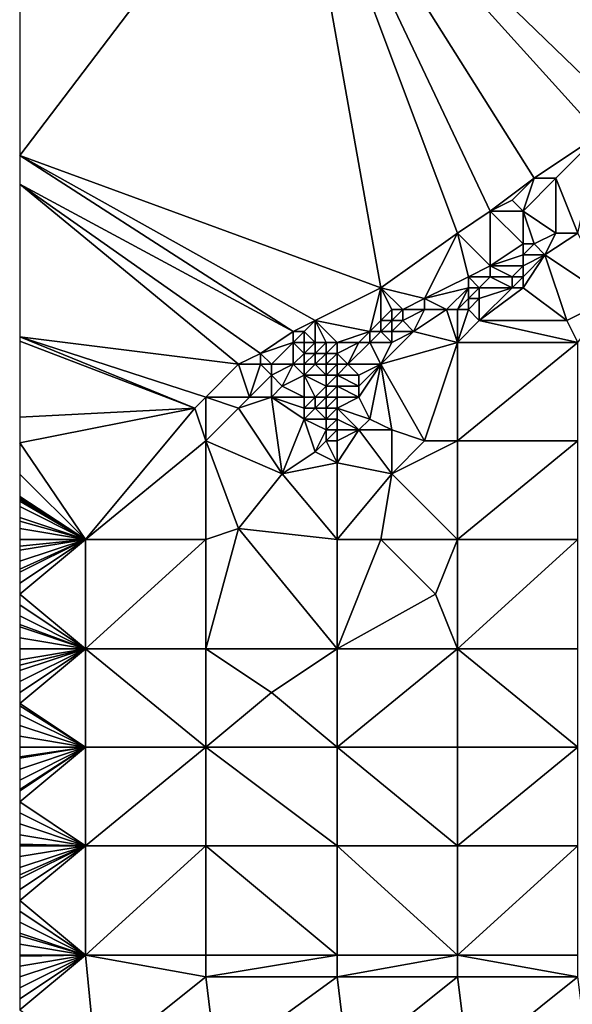
# Model space of a CAD drawing. Units: metres. Extents: x 69375 to 70000, y 346000 to 346500.
# Drawn here: x 69375 to 69426, y 346190 to 346280 of the extents above; entities that cross this region are included whole.
import ezdxf

# ---------------------------------------------------------------- set-up
doc = ezdxf.new("R2010")
doc.units = ezdxf.units.M
doc.layers.add('Terrain', color=15, linetype='Continuous')

msp = doc.modelspace()

# ---------------------------------------------------------------- linework, layer by layer
at = {"layer": 'Terrain'}
for points in [[(69375, 346300, 268.668), (69375, 346267.073, 269.067), (69400, 346300, 268.821), (69375, 346300, 268.668)], [(69400, 346300, 268.821), (69375, 346267.073, 269.067), (69408, 346255, 268.02), (69400, 346300, 268.821)], [(69400, 346300, 268.821), (69408, 346255, 268.02), (69415, 346260, 268.5), (69400, 346300, 268.821)], [(69418, 346262, 268.71), (69422, 346265, 269), (69400, 346300, 268.821), (69418, 346262, 268.71)], [(69418, 346262, 268.71), (69400, 346300, 268.821), (69415, 346260, 268.5), (69418, 346262, 268.71)], [(69428, 346269, 268.91), (69400, 346300, 268.821), (69422, 346265, 269), (69428, 346269, 268.91)], [(69428, 346269, 268.91), (69431, 346270, 268.82), (69400, 346300, 268.821), (69428, 346269, 268.91)], [(69450, 346300, 268.836), (69400, 346300, 268.821), (69431, 346270, 268.82), (69450, 346300, 268.836)], [(69428, 346269, 268.91), (69422, 346265, 269), (69424, 346265, 269.04), (69428, 346269, 268.91)], [(69428, 346269, 268.91), (69424, 346265, 269.04), (69426, 346260, 269.02), (69428, 346269, 268.91)], [(69375, 346264.462, 269.067), (69400, 346251, 267.98), (69375, 346267.073, 269.067), (69375, 346264.462, 269.067)], [(69375, 346267.073, 269.067), (69400, 346251, 267.98), (69402, 346252, 267.9), (69375, 346267.073, 269.067)], [(69375, 346267.073, 269.067), (69402, 346252, 267.9), (69408, 346255, 268.02), (69375, 346267.073, 269.067)], [(69395, 346248, 269.09), (69375, 346264.462, 269.067), (69375, 346250.51, 269.067), (69395, 346248, 269.09)], [(69395, 346248, 269.09), (69397, 346249, 269.07), (69375, 346264.462, 269.067), (69395, 346248, 269.09)], [(69397, 346249, 269.07), (69400, 346251, 267.98), (69375, 346264.462, 269.067), (69397, 346249, 269.07)], [(69418, 346262, 268.71), (69420, 346263, 268.89), (69422, 346265, 269), (69418, 346262, 268.71)], [(69421, 346262, 268.94), (69422, 346265, 269), (69420, 346263, 268.89), (69421, 346262, 268.94)], [(69424, 346260, 269.05), (69424, 346265, 269.04), (69421, 346262, 268.94), (69424, 346260, 269.05)], [(69421, 346262, 268.94), (69424, 346265, 269.04), (69422, 346265, 269), (69421, 346262, 268.94)], [(69426, 346260, 269.02), (69424, 346265, 269.04), (69424, 346260, 269.05), (69426, 346260, 269.02)], [(69421, 346262, 268.94), (69420, 346263, 268.89), (69418, 346262, 268.71), (69421, 346262, 268.94)], [(69418, 346262, 268.71), (69415, 346260, 268.5), (69418, 346257, 268.67), (69418, 346262, 268.71)], [(69421, 346262, 268.94), (69418, 346262, 268.71), (69421, 346259, 268.91), (69421, 346262, 268.94)], [(69418, 346262, 268.71), (69418, 346257, 268.67), (69421, 346259, 268.91), (69418, 346262, 268.71)], [(69424, 346260, 269.05), (69421, 346262, 268.94), (69422, 346259, 268.96), (69424, 346260, 269.05)], [(69421, 346262, 268.94), (69421, 346259, 268.91), (69422, 346259, 268.96), (69421, 346262, 268.94)], [(69415, 346260, 268.5), (69408, 346255, 268.02), (69412, 346254, 268.19), (69415, 346260, 268.5)], [(69416, 346256, 268.54), (69415, 346260, 268.5), (69412, 346254, 268.19), (69416, 346256, 268.54)], [(69416, 346256, 268.54), (69418, 346257, 268.67), (69415, 346260, 268.5), (69416, 346256, 268.54)], [(69424, 346260, 269.05), (69422, 346259, 268.96), (69423, 346258, 269.02), (69424, 346260, 269.05)], [(69426, 346260, 269.02), (69424, 346260, 269.05), (69423, 346258, 269.02), (69426, 346260, 269.02)], [(69426, 346260, 269.02), (69423, 346258, 269.02), (69429, 346254, 269.16), (69426, 346260, 269.02)], [(69418, 346257, 268.67), (69421, 346258, 269.15), (69421, 346259, 268.91), (69418, 346257, 268.67)], [(69423, 346258, 269.02), (69422, 346259, 268.96), (69421, 346258, 269.15), (69423, 346258, 269.02)], [(69421, 346258, 269.15), (69422, 346259, 268.96), (69421, 346259, 268.91), (69421, 346258, 269.15)], [(69421, 346257, 269.37), (69421, 346258, 269.15), (69418, 346257, 268.67), (69421, 346257, 269.37)], [(69425, 346252, 269.08), (69423, 346258, 269.02), (69421, 346255, 269.16), (69425, 346252, 269.08)], [(69421, 346255, 269.16), (69423, 346258, 269.02), (69421, 346256, 269.3), (69421, 346255, 269.16)], [(69421, 346256, 269.3), (69423, 346258, 269.02), (69421, 346257, 269.37), (69421, 346256, 269.3)], [(69421, 346257, 269.37), (69423, 346258, 269.02), (69421, 346258, 269.15), (69421, 346257, 269.37)], [(69429, 346254, 269.16), (69423, 346258, 269.02), (69425, 346252, 269.08), (69429, 346254, 269.16)], [(69418, 346256, 268.88), (69418, 346257, 268.67), (69416, 346256, 268.54), (69418, 346256, 268.88)], [(69420, 346256, 269.32), (69418, 346257, 268.67), (69418, 346256, 268.88), (69420, 346256, 269.32)], [(69420, 346256, 269.32), (69421, 346257, 269.37), (69418, 346257, 268.67), (69420, 346256, 269.32)], [(69421, 346256, 269.3), (69421, 346257, 269.37), (69420, 346256, 269.32), (69421, 346256, 269.3)], [(69416, 346255, 268.67), (69416, 346256, 268.54), (69412, 346254, 268.19), (69416, 346255, 268.67)], [(69417, 346255, 268.83), (69418, 346256, 268.88), (69416, 346256, 268.54), (69417, 346255, 268.83)], [(69417, 346255, 268.83), (69416, 346256, 268.54), (69416, 346255, 268.67), (69417, 346255, 268.83)], [(69420, 346255, 269.22), (69418, 346256, 268.88), (69417, 346255, 268.83), (69420, 346255, 269.22)], [(69420, 346255, 269.22), (69420, 346256, 269.32), (69418, 346256, 268.88), (69420, 346255, 269.22)], [(69421, 346255, 269.16), (69421, 346256, 269.3), (69420, 346255, 269.22), (69421, 346255, 269.16)], [(69420, 346255, 269.22), (69421, 346256, 269.3), (69420, 346256, 269.32), (69420, 346255, 269.22)], [(69402, 346252, 267.9), (69407, 346251, 267.98), (69408, 346255, 268.02), (69402, 346252, 267.9)], [(69407, 346251, 267.98), (69408, 346252, 267.97), (69408, 346255, 268.02), (69407, 346251, 267.98)], [(69408, 346252, 267.97), (69409, 346253, 267.98), (69408, 346255, 268.02), (69408, 346252, 267.97)], [(69410, 346253, 268.12), (69408, 346255, 268.02), (69409, 346253, 267.98), (69410, 346253, 268.12)], [(69410, 346253, 268.12), (69412, 346254, 268.19), (69408, 346255, 268.02), (69410, 346253, 268.12)], [(69416, 346255, 268.67), (69412, 346254, 268.19), (69414, 346253, 269.27), (69416, 346255, 268.67)], [(69416, 346255, 268.67), (69414, 346253, 269.27), (69415, 346253, 269.18), (69416, 346255, 268.67)], [(69416, 346254, 268.93), (69416, 346255, 268.67), (69415, 346253, 269.18), (69416, 346254, 268.93)], [(69417, 346254, 268.99), (69417, 346255, 268.83), (69416, 346254, 268.93), (69417, 346254, 268.99)], [(69416, 346254, 268.93), (69417, 346255, 268.83), (69416, 346255, 268.67), (69416, 346254, 268.93)], [(69425, 346252, 269.08), (69421, 346255, 269.16), (69417, 346252, 269.14), (69425, 346252, 269.08)], [(69417, 346252, 269.14), (69421, 346255, 269.16), (69420, 346255, 269.22), (69417, 346252, 269.14)], [(69417, 346252, 269.14), (69420, 346255, 269.22), (69417, 346254, 268.99), (69417, 346252, 269.14)], [(69417, 346254, 268.99), (69420, 346255, 269.22), (69417, 346255, 268.83), (69417, 346254, 268.99)], [(69412, 346253, 268.68), (69412, 346254, 268.19), (69410, 346253, 268.12), (69412, 346253, 268.68)], [(69414, 346253, 269.27), (69412, 346254, 268.19), (69412, 346253, 268.68), (69414, 346253, 269.27)], [(69416, 346253, 269.13), (69416, 346254, 268.93), (69415, 346253, 269.18), (69416, 346253, 269.13)], [(69417, 346252, 269.14), (69417, 346254, 268.99), (69416, 346253, 269.13), (69417, 346252, 269.14)], [(69416, 346253, 269.13), (69417, 346254, 268.99), (69416, 346254, 268.93), (69416, 346253, 269.13)], [(69429, 346254, 269.16), (69425, 346252, 269.08), (69426, 346250, 269.22), (69429, 346254, 269.16)], [(69409, 346252, 268.21), (69409, 346253, 267.98), (69408, 346252, 267.97), (69409, 346252, 268.21)], [(69410, 346252, 268.58), (69410, 346253, 268.12), (69409, 346252, 268.21), (69410, 346252, 268.58)], [(69409, 346252, 268.21), (69410, 346253, 268.12), (69409, 346253, 267.98), (69409, 346252, 268.21)], [(69411, 346251, 269.12), (69412, 346253, 268.68), (69410, 346252, 268.58), (69411, 346251, 269.12)], [(69410, 346252, 268.58), (69412, 346253, 268.68), (69410, 346253, 268.12), (69410, 346252, 268.58)], [(69415, 346250, 269.11), (69414, 346253, 269.27), (69411, 346251, 269.12), (69415, 346250, 269.11)], [(69411, 346251, 269.12), (69414, 346253, 269.27), (69412, 346253, 268.68), (69411, 346251, 269.12)], [(69415, 346250, 269.11), (69415, 346253, 269.18), (69414, 346253, 269.27), (69415, 346250, 269.11)], [(69417, 346252, 269.14), (69416, 346253, 269.13), (69415, 346250, 269.11), (69417, 346252, 269.14)], [(69416, 346253, 269.13), (69415, 346253, 269.18), (69415, 346250, 269.11), (69416, 346253, 269.13)], [(69401, 346251, 267.89), (69402, 346252, 267.9), (69400, 346251, 267.98), (69401, 346251, 267.89)], [(69402, 346250, 267.9), (69402, 346252, 267.9), (69401, 346251, 267.89), (69402, 346250, 267.9)], [(69404, 346250, 267.9), (69407, 346251, 267.98), (69402, 346252, 267.9), (69404, 346250, 267.9)], [(69404, 346250, 267.9), (69402, 346252, 267.9), (69403, 346250, 267.94), (69404, 346250, 267.9)], [(69403, 346250, 267.94), (69402, 346252, 267.9), (69402, 346250, 267.9), (69403, 346250, 267.94)], [(69408, 346251, 268.21), (69408, 346252, 267.97), (69407, 346251, 267.98), (69408, 346251, 268.21)], [(69409, 346251, 268.69), (69409, 346252, 268.21), (69408, 346251, 268.21), (69409, 346251, 268.69)], [(69408, 346251, 268.21), (69409, 346252, 268.21), (69408, 346252, 267.97), (69408, 346251, 268.21)], [(69411, 346251, 269.12), (69410, 346252, 268.58), (69409, 346251, 268.69), (69411, 346251, 269.12)], [(69409, 346251, 268.69), (69410, 346252, 268.58), (69409, 346252, 268.21), (69409, 346251, 268.69)], [(69426, 346250, 269.22), (69417, 346252, 269.14), (69415, 346250, 269.11), (69426, 346250, 269.22)], [(69426, 346250, 269.22), (69425, 346252, 269.08), (69417, 346252, 269.14), (69426, 346250, 269.22)], [(69397, 346249, 269.07), (69400, 346250, 268.01), (69400, 346251, 267.98), (69397, 346249, 269.07)], [(69401, 346250, 267.87), (69401, 346251, 267.89), (69400, 346250, 268.01), (69401, 346250, 267.87)], [(69400, 346250, 268.01), (69401, 346251, 267.89), (69400, 346251, 267.98), (69400, 346250, 268.01)], [(69402, 346250, 267.9), (69401, 346251, 267.89), (69401, 346250, 267.87), (69402, 346250, 267.9)], [(69404, 346250, 267.9), (69406, 346250, 268.03), (69407, 346251, 267.98), (69404, 346250, 267.9)], [(69407, 346250, 268.32), (69407, 346251, 267.98), (69406, 346250, 268.03), (69407, 346250, 268.32)], [(69409, 346250, 268.97), (69408, 346251, 268.21), (69407, 346250, 268.32), (69409, 346250, 268.97)], [(69407, 346250, 268.32), (69408, 346251, 268.21), (69407, 346251, 267.98), (69407, 346250, 268.32)], [(69408, 346248, 269.19), (69411, 346251, 269.12), (69409, 346250, 268.97), (69408, 346248, 269.19)], [(69408, 346248, 269.19), (69415, 346250, 269.11), (69411, 346251, 269.12), (69408, 346248, 269.19)], [(69409, 346250, 268.97), (69409, 346251, 268.69), (69408, 346251, 268.21), (69409, 346250, 268.97)], [(69409, 346250, 268.97), (69411, 346251, 269.12), (69409, 346251, 268.69), (69409, 346250, 268.97)], [(69391, 346244, 269.37), (69375, 346250.51, 269.067), (69375, 346250.115, 269.067), (69391, 346244, 269.37)], [(69391, 346244, 269.37), (69392, 346245, 269.38), (69375, 346250.51, 269.067), (69391, 346244, 269.37)], [(69392, 346245, 269.38), (69395, 346248, 269.09), (69375, 346250.51, 269.067), (69392, 346245, 269.38)], [(69391, 346244, 269.37), (69375, 346250.115, 269.067), (69375, 346243.182, 269.064), (69391, 346244, 269.37)], [(69398, 346248, 268.87), (69400, 346250, 268.01), (69397, 346249, 269.07), (69398, 346248, 268.87)], [(69400, 346248, 268.36), (69400, 346250, 268.01), (69398, 346248, 268.87), (69400, 346248, 268.36)], [(69400, 346248, 268.36), (69401, 346249, 267.93), (69400, 346250, 268.01), (69400, 346248, 268.36)], [(69401, 346249, 267.93), (69401, 346250, 267.87), (69400, 346250, 268.01), (69401, 346249, 267.93)], [(69402, 346249, 267.88), (69402, 346250, 267.9), (69401, 346249, 267.93), (69402, 346249, 267.88)], [(69401, 346249, 267.93), (69402, 346250, 267.9), (69401, 346250, 267.87), (69401, 346249, 267.93)], [(69403, 346249, 267.94), (69403, 346250, 267.94), (69402, 346249, 267.88), (69403, 346249, 267.94)], [(69402, 346249, 267.88), (69403, 346250, 267.94), (69402, 346250, 267.9), (69402, 346249, 267.88)], [(69404, 346249, 268.37), (69404, 346250, 267.9), (69403, 346249, 267.94), (69404, 346249, 268.37)], [(69403, 346249, 267.94), (69404, 346250, 267.9), (69403, 346250, 267.94), (69403, 346249, 267.94)], [(69404, 346249, 268.37), (69405, 346248, 269.18), (69406, 346250, 268.03), (69404, 346249, 268.37)], [(69404, 346249, 268.37), (69406, 346250, 268.03), (69404, 346250, 267.9), (69404, 346249, 268.37)], [(69408, 346248, 269.19), (69407, 346250, 268.32), (69405, 346248, 269.18), (69408, 346248, 269.19)], [(69405, 346248, 269.18), (69407, 346250, 268.32), (69406, 346250, 268.03), (69405, 346248, 269.18)], [(69408, 346248, 269.19), (69409, 346250, 268.97), (69407, 346250, 268.32), (69408, 346248, 269.19)], [(69412, 346241, 269.16), (69415, 346250, 269.11), (69408, 346248, 269.19), (69412, 346241, 269.16)], [(69415, 346241, 269.26), (69415, 346250, 269.11), (69412, 346241, 269.16), (69415, 346241, 269.26)], [(69415, 346241, 269.26), (69426, 346250, 269.22), (69415, 346250, 269.11), (69415, 346241, 269.26)], [(69426, 346241, 269.41), (69426, 346250, 269.22), (69415, 346241, 269.26), (69426, 346241, 269.41)], [(69397, 346248, 269.09), (69397, 346249, 269.07), (69395, 346248, 269.09), (69397, 346248, 269.09)], [(69398, 346248, 268.87), (69397, 346249, 269.07), (69397, 346248, 269.09), (69398, 346248, 268.87)], [(69401, 346248, 268.25), (69401, 346249, 267.93), (69400, 346248, 268.36), (69401, 346248, 268.25)], [(69402, 346248, 268.2), (69402, 346249, 267.88), (69401, 346248, 268.25), (69402, 346248, 268.2)], [(69401, 346248, 268.25), (69402, 346249, 267.88), (69401, 346249, 267.93), (69401, 346248, 268.25)], [(69403, 346248, 268.23), (69403, 346249, 267.94), (69402, 346248, 268.2), (69403, 346248, 268.23)], [(69402, 346248, 268.2), (69403, 346249, 267.94), (69402, 346249, 267.88), (69402, 346248, 268.2)], [(69404, 346248, 269.17), (69404, 346249, 268.37), (69403, 346248, 268.23), (69404, 346248, 269.17)], [(69403, 346248, 268.23), (69404, 346249, 268.37), (69403, 346249, 267.94), (69403, 346248, 268.23)], [(69404, 346248, 269.17), (69405, 346248, 269.18), (69404, 346249, 268.37), (69404, 346248, 269.17)], [(69392, 346245, 269.38), (69396, 346245, 269.11), (69395, 346248, 269.09), (69392, 346245, 269.38)], [(69396, 346245, 269.11), (69397, 346248, 269.09), (69395, 346248, 269.09), (69396, 346245, 269.11)], [(69396, 346245, 269.11), (69398, 346247, 269), (69397, 346248, 269.09), (69396, 346245, 269.11)], [(69398, 346247, 269), (69398, 346248, 268.87), (69397, 346248, 269.09), (69398, 346247, 269)], [(69399, 346246, 269.17), (69400, 346248, 268.36), (69398, 346247, 269), (69399, 346246, 269.17)], [(69398, 346247, 269), (69400, 346248, 268.36), (69398, 346248, 268.87), (69398, 346247, 269)], [(69399, 346246, 269.17), (69401, 346247, 268.76), (69400, 346248, 268.36), (69399, 346246, 269.17)], [(69401, 346247, 268.76), (69401, 346248, 268.25), (69400, 346248, 268.36), (69401, 346247, 268.76)], [(69403, 346247, 269.17), (69402, 346248, 268.2), (69401, 346247, 268.76), (69403, 346247, 269.17)], [(69401, 346247, 268.76), (69402, 346248, 268.2), (69401, 346248, 268.25), (69401, 346247, 268.76)], [(69403, 346247, 269.17), (69403, 346248, 268.23), (69402, 346248, 268.2), (69403, 346247, 269.17)], [(69404, 346247, 269.3), (69404, 346248, 269.17), (69403, 346247, 269.17), (69404, 346247, 269.3)], [(69403, 346247, 269.17), (69404, 346248, 269.17), (69403, 346248, 268.23), (69403, 346247, 269.17)], [(69404, 346247, 269.3), (69406, 346247, 269.2), (69405, 346248, 269.18), (69404, 346247, 269.3)], [(69404, 346247, 269.3), (69405, 346248, 269.18), (69404, 346248, 269.17), (69404, 346247, 269.3)], [(69406, 346247, 269.2), (69408, 346248, 269.19), (69405, 346248, 269.18), (69406, 346247, 269.2)], [(69407, 346243, 269.12), (69408, 346248, 269.19), (69406, 346245, 269.26), (69407, 346243, 269.12)], [(69406, 346245, 269.26), (69408, 346248, 269.19), (69406, 346246, 269.26), (69406, 346245, 269.26)], [(69406, 346246, 269.26), (69408, 346248, 269.19), (69406, 346247, 269.2), (69406, 346246, 269.26)], [(69409, 346242, 269.15), (69408, 346248, 269.19), (69407, 346243, 269.12), (69409, 346242, 269.15)], [(69412, 346241, 269.16), (69408, 346248, 269.19), (69409, 346242, 269.15), (69412, 346241, 269.16)], [(69398, 346245, 269.35), (69398, 346247, 269), (69396, 346245, 269.11), (69398, 346245, 269.35)], [(69398, 346245, 269.35), (69399, 346246, 269.17), (69398, 346247, 269), (69398, 346245, 269.35)], [(69401, 346245, 269.66), (69401, 346247, 268.76), (69399, 346246, 269.17), (69401, 346245, 269.66)], [(69402, 346245, 269.61), (69401, 346247, 268.76), (69401, 346245, 269.66), (69402, 346245, 269.61)], [(69402, 346245, 269.61), (69403, 346246, 269.44), (69401, 346247, 268.76), (69402, 346245, 269.61)], [(69403, 346246, 269.44), (69403, 346247, 269.17), (69401, 346247, 268.76), (69403, 346246, 269.44)], [(69404, 346246, 269.4), (69404, 346247, 269.3), (69403, 346246, 269.44), (69404, 346246, 269.4)], [(69403, 346246, 269.44), (69404, 346247, 269.3), (69403, 346247, 269.17), (69403, 346246, 269.44)], [(69404, 346246, 269.4), (69406, 346246, 269.26), (69404, 346247, 269.3), (69404, 346246, 269.4)], [(69404, 346247, 269.3), (69406, 346246, 269.26), (69406, 346247, 269.2), (69404, 346247, 269.3)], [(69401, 346245, 269.66), (69399, 346246, 269.17), (69398, 346245, 269.35), (69401, 346245, 269.66)], [(69403, 346245, 269.44), (69403, 346246, 269.44), (69402, 346245, 269.61), (69403, 346245, 269.44)], [(69404, 346245, 269.4), (69404, 346246, 269.4), (69403, 346245, 269.44), (69404, 346245, 269.4)], [(69403, 346245, 269.44), (69404, 346246, 269.4), (69403, 346246, 269.44), (69403, 346245, 269.44)], [(69404, 346245, 269.4), (69406, 346245, 269.26), (69404, 346246, 269.4), (69404, 346245, 269.4)], [(69404, 346246, 269.4), (69406, 346245, 269.26), (69406, 346246, 269.26), (69404, 346246, 269.4)], [(69392, 346241, 269.3), (69392, 346245, 269.38), (69391, 346244, 269.37), (69392, 346241, 269.3)], [(69392, 346241, 269.3), (69395, 346244, 269.17), (69392, 346245, 269.38), (69392, 346241, 269.3)], [(69392, 346245, 269.38), (69395, 346244, 269.17), (69396, 346245, 269.11), (69392, 346245, 269.38)], [(69399, 346238, 269.24), (69398, 346245, 269.35), (69395, 346244, 269.17), (69399, 346238, 269.24)], [(69395, 346244, 269.17), (69398, 346245, 269.35), (69396, 346245, 269.11), (69395, 346244, 269.17)], [(69399, 346238, 269.24), (69401, 346243, 269.23), (69398, 346245, 269.35), (69399, 346238, 269.24)], [(69401, 346243, 269.23), (69401, 346244, 269.47), (69398, 346245, 269.35), (69401, 346243, 269.23)], [(69401, 346244, 269.47), (69401, 346245, 269.66), (69398, 346245, 269.35), (69401, 346244, 269.47)], [(69402, 346244, 269.37), (69402, 346245, 269.61), (69401, 346244, 269.47), (69402, 346244, 269.37)], [(69401, 346244, 269.47), (69402, 346245, 269.61), (69401, 346245, 269.66), (69401, 346244, 269.47)], [(69403, 346244, 269.49), (69403, 346245, 269.44), (69402, 346244, 269.37), (69403, 346244, 269.49)], [(69402, 346244, 269.37), (69403, 346245, 269.44), (69402, 346245, 269.61), (69402, 346244, 269.37)], [(69404, 346244, 269.41), (69404, 346245, 269.4), (69403, 346244, 269.49), (69404, 346244, 269.41)], [(69403, 346244, 269.49), (69404, 346245, 269.4), (69403, 346245, 269.44), (69403, 346244, 269.49)], [(69404, 346244, 269.41), (69407, 346243, 269.12), (69406, 346245, 269.26), (69404, 346244, 269.41)], [(69404, 346244, 269.41), (69406, 346245, 269.26), (69404, 346245, 269.4), (69404, 346244, 269.41)], [(69381, 346232, 269.21), (69391, 346244, 269.37), (69375, 346240.833, 269.111), (69381, 346232, 269.21)], [(69391, 346244, 269.37), (69375, 346243.182, 269.064), (69375, 346240.833, 269.111), (69391, 346244, 269.37)], [(69381, 346232, 269.21), (69392, 346241, 269.3), (69391, 346244, 269.37), (69381, 346232, 269.21)], [(69392, 346241, 269.3), (69399, 346238, 269.24), (69395, 346244, 269.17), (69392, 346241, 269.3)], [(69403, 346243, 269.49), (69402, 346244, 269.37), (69401, 346243, 269.23), (69403, 346243, 269.49)], [(69401, 346243, 269.23), (69402, 346244, 269.37), (69401, 346244, 269.47), (69401, 346243, 269.23)], [(69403, 346243, 269.49), (69403, 346244, 269.49), (69402, 346244, 269.37), (69403, 346243, 269.49)], [(69404, 346243, 269.38), (69404, 346244, 269.41), (69403, 346243, 269.49), (69404, 346243, 269.38)], [(69403, 346243, 269.49), (69404, 346244, 269.41), (69403, 346244, 269.49), (69403, 346243, 269.49)], [(69404, 346243, 269.38), (69406, 346242, 269.14), (69404, 346244, 269.41), (69404, 346243, 269.38)], [(69404, 346244, 269.41), (69406, 346242, 269.14), (69407, 346243, 269.12), (69404, 346244, 269.41)], [(69399, 346238, 269.24), (69402, 346240, 269.4), (69401, 346243, 269.23), (69399, 346238, 269.24)], [(69402, 346240, 269.4), (69403, 346242, 269.4), (69401, 346243, 269.23), (69402, 346240, 269.4)], [(69403, 346242, 269.4), (69403, 346243, 269.49), (69401, 346243, 269.23), (69403, 346242, 269.4)], [(69404, 346242, 269.3), (69404, 346243, 269.38), (69403, 346242, 269.4), (69404, 346242, 269.3)], [(69403, 346242, 269.4), (69404, 346243, 269.38), (69403, 346243, 269.49), (69403, 346242, 269.4)], [(69404, 346242, 269.3), (69406, 346242, 269.14), (69404, 346243, 269.38), (69404, 346242, 269.3)], [(69409, 346242, 269.15), (69407, 346243, 269.12), (69406, 346242, 269.14), (69409, 346242, 269.15)], [(69402, 346240, 269.4), (69403, 346241, 269.38), (69403, 346242, 269.4), (69402, 346240, 269.4)], [(69404, 346241, 269.29), (69404, 346242, 269.3), (69403, 346241, 269.38), (69404, 346241, 269.29)], [(69403, 346241, 269.38), (69404, 346242, 269.3), (69403, 346242, 269.4), (69403, 346241, 269.38)], [(69404, 346239, 269.4), (69409, 346238, 269.19), (69406, 346242, 269.14), (69404, 346239, 269.4)], [(69404, 346239, 269.4), (69406, 346242, 269.14), (69404, 346241, 269.29), (69404, 346239, 269.4)], [(69404, 346241, 269.29), (69406, 346242, 269.14), (69404, 346242, 269.3), (69404, 346241, 269.29)], [(69409, 346238, 269.19), (69409, 346242, 269.15), (69406, 346242, 269.14), (69409, 346238, 269.19)], [(69409, 346238, 269.19), (69412, 346241, 269.16), (69409, 346242, 269.15), (69409, 346238, 269.19)], [(69381, 346232, 269.21), (69375, 346240.833, 269.111), (69375, 346237.963, 269.14), (69381, 346232, 269.21)], [(69392, 346232, 269.35), (69392, 346241, 269.3), (69381, 346232, 269.21), (69392, 346232, 269.35)], [(69392, 346232, 269.35), (69395, 346233, 269.44), (69392, 346241, 269.3), (69392, 346232, 269.35)], [(69392, 346241, 269.3), (69395, 346233, 269.44), (69399, 346238, 269.24), (69392, 346241, 269.3)], [(69404, 346239, 269.4), (69403, 346241, 269.38), (69402, 346240, 269.4), (69404, 346239, 269.4)], [(69404, 346239, 269.4), (69404, 346241, 269.29), (69403, 346241, 269.38), (69404, 346239, 269.4)], [(69415, 346232, 269.33), (69415, 346241, 269.26), (69409, 346238, 269.19), (69415, 346232, 269.33)], [(69409, 346238, 269.19), (69415, 346241, 269.26), (69412, 346241, 269.16), (69409, 346238, 269.19)], [(69426, 346232, 269.53), (69426, 346241, 269.41), (69415, 346232, 269.33), (69426, 346232, 269.53)], [(69426, 346241, 269.41), (69415, 346241, 269.26), (69415, 346232, 269.33), (69426, 346241, 269.41)], [(69399, 346238, 269.24), (69404, 346239, 269.4), (69402, 346240, 269.4), (69399, 346238, 269.24)], [(69404, 346232, 269.3), (69404, 346239, 269.4), (69399, 346238, 269.24), (69404, 346232, 269.3)], [(69404, 346232, 269.3), (69409, 346238, 269.19), (69404, 346239, 269.4), (69404, 346232, 269.3)], [(69381, 346232, 269.21), (69375, 346237.963, 269.14), (69375, 346235.909, 269.185), (69381, 346232, 269.21)], [(69404, 346232, 269.3), (69399, 346238, 269.24), (69395, 346233, 269.44), (69404, 346232, 269.3)], [(69404, 346232, 269.3), (69408, 346232, 269.21), (69409, 346238, 269.19), (69404, 346232, 269.3)], [(69415, 346232, 269.33), (69409, 346238, 269.19), (69408, 346232, 269.21), (69415, 346232, 269.33)], [(69381, 346232, 269.21), (69375, 346235.909, 269.185), (69375, 346235.875, 269.185), (69381, 346232, 269.21)], [(69381, 346232, 269.21), (69375, 346235.875, 269.185), (69375, 346235.8, 269.187), (69381, 346232, 269.21)], [(69381, 346232, 269.21), (69375, 346235.8, 269.187), (69375, 346235.667, 269.19), (69381, 346232, 269.21)], [(69381, 346232, 269.21), (69375, 346235.667, 269.19), (69375, 346235.5, 269.19), (69381, 346232, 269.21)], [(69381, 346232, 269.21), (69375, 346235.5, 269.19), (69375, 346235, 269.19), (69381, 346232, 269.21)], [(69381, 346232, 269.21), (69375, 346235, 269.19), (69375, 346234, 269.19), (69381, 346232, 269.21)], [(69381, 346232, 269.21), (69375, 346234, 269.19), (69375, 346233.667, 269.187), (69381, 346232, 269.21)], [(69381, 346232, 269.21), (69375, 346233.667, 269.187), (69375, 346233, 269.18), (69381, 346232, 269.21)], [(69381, 346232, 269.21), (69375, 346233, 269.18), (69375, 346232, 269.2), (69381, 346232, 269.21)], [(69392, 346222, 269.35), (69395, 346233, 269.44), (69392, 346232, 269.35), (69392, 346222, 269.35)], [(69392, 346222, 269.35), (69404, 346222, 269.39), (69395, 346233, 269.44), (69392, 346222, 269.35)], [(69404, 346222, 269.39), (69404, 346232, 269.3), (69395, 346233, 269.44), (69404, 346222, 269.39)], [(69381, 346222, 269.24), (69381, 346232, 269.21), (69375, 346227, 269.22), (69381, 346222, 269.24)], [(69375, 346231, 269.21), (69375, 346230, 269.21), (69381, 346232, 269.21), (69375, 346231, 269.21)], [(69375, 346231, 269.21), (69381, 346232, 269.21), (69375, 346231.375, 269.206), (69375, 346231, 269.21)], [(69375, 346230, 269.21), (69375, 346229.273, 269.21), (69381, 346232, 269.21), (69375, 346230, 269.21)], [(69375, 346229.273, 269.21), (69375, 346229, 269.21), (69381, 346232, 269.21), (69375, 346229.273, 269.21)], [(69375, 346229, 269.21), (69375, 346228, 269.22), (69381, 346232, 269.21), (69375, 346229, 269.21)], [(69375, 346228, 269.22), (69375, 346227, 269.22), (69381, 346232, 269.21), (69375, 346228, 269.22)], [(69381, 346232, 269.21), (69375, 346232, 269.2), (69375, 346231.375, 269.206), (69381, 346232, 269.21)], [(69381, 346222, 269.24), (69392, 346232, 269.35), (69381, 346232, 269.21), (69381, 346222, 269.24)], [(69392, 346222, 269.35), (69392, 346232, 269.35), (69381, 346222, 269.24), (69392, 346222, 269.35)], [(69404, 346222, 269.39), (69413, 346227, 269.22), (69408, 346232, 269.21), (69404, 346222, 269.39)], [(69404, 346222, 269.39), (69408, 346232, 269.21), (69404, 346232, 269.3), (69404, 346222, 269.39)], [(69413, 346227, 269.22), (69415, 346232, 269.33), (69408, 346232, 269.21), (69413, 346227, 269.22)], [(69415, 346222, 269.34), (69415, 346232, 269.33), (69413, 346227, 269.22), (69415, 346222, 269.34)], [(69426, 346222, 269.54), (69426, 346232, 269.53), (69415, 346222, 269.34), (69426, 346222, 269.54)], [(69426, 346232, 269.53), (69415, 346232, 269.33), (69415, 346222, 269.34), (69426, 346232, 269.53)], [(69381, 346222, 269.24), (69375, 346227, 269.22), (69375, 346226, 269.22), (69381, 346222, 269.24)], [(69404, 346222, 269.39), (69415, 346222, 269.34), (69413, 346227, 269.22), (69404, 346222, 269.39)], [(69381, 346222, 269.24), (69375, 346226, 269.22), (69375, 346225, 269.23), (69381, 346222, 269.24)], [(69381, 346222, 269.24), (69375, 346225, 269.23), (69375, 346224.222, 269.23), (69381, 346222, 269.24)], [(69381, 346222, 269.24), (69375, 346224.222, 269.23), (69375, 346224, 269.23), (69381, 346222, 269.24)], [(69381, 346222, 269.24), (69375, 346224, 269.23), (69375, 346223, 269.23), (69381, 346222, 269.24)], [(69381, 346222, 269.24), (69375, 346223, 269.23), (69375, 346222, 269.23), (69381, 346222, 269.24)], [(69381, 346222, 269.24), (69375, 346222, 269.23), (69375, 346221, 269.23), (69381, 346222, 269.24)], [(69381, 346222, 269.24), (69375, 346221, 269.23), (69375, 346220.5, 269.23), (69381, 346222, 269.24)], [(69381, 346222, 269.24), (69375, 346220.5, 269.23), (69375, 346220, 269.23), (69381, 346222, 269.24)], [(69381, 346222, 269.24), (69375, 346220, 269.23), (69375, 346219, 269.23), (69381, 346222, 269.24)], [(69381, 346222, 269.24), (69375, 346219, 269.23), (69375, 346218, 269.23), (69381, 346222, 269.24)], [(69381, 346222, 269.24), (69375, 346218, 269.23), (69375, 346217, 269.23), (69381, 346222, 269.24)], [(69381, 346222, 269.24), (69375, 346217, 269.23), (69381, 346213, 269.24), (69381, 346222, 269.24)], [(69381, 346222, 269.24), (69381, 346213, 269.24), (69392, 346213, 269.27), (69381, 346222, 269.24)], [(69392, 346222, 269.35), (69381, 346222, 269.24), (69392, 346213, 269.27), (69392, 346222, 269.35)], [(69392, 346222, 269.35), (69392, 346213, 269.27), (69398, 346218, 269.44), (69392, 346222, 269.35)], [(69392, 346222, 269.35), (69398, 346218, 269.44), (69404, 346222, 269.39), (69392, 346222, 269.35)], [(69404, 346222, 269.39), (69398, 346218, 269.44), (69404, 346213, 269.33), (69404, 346222, 269.39)], [(69404, 346222, 269.39), (69404, 346213, 269.33), (69415, 346222, 269.34), (69404, 346222, 269.39)], [(69415, 346222, 269.34), (69404, 346213, 269.33), (69415, 346213, 269.32), (69415, 346222, 269.34)], [(69426, 346213, 269.44), (69415, 346222, 269.34), (69415, 346213, 269.32), (69426, 346213, 269.44)], [(69426, 346222, 269.54), (69415, 346222, 269.34), (69426, 346213, 269.44), (69426, 346222, 269.54)], [(69392, 346213, 269.27), (69404, 346213, 269.33), (69398, 346218, 269.44), (69392, 346213, 269.27)], [(69381, 346213, 269.24), (69375, 346217, 269.23), (69375, 346216.778, 269.23), (69381, 346213, 269.24)], [(69381, 346213, 269.24), (69375, 346216.778, 269.23), (69375, 346216, 269.23), (69381, 346213, 269.24)], [(69381, 346213, 269.24), (69375, 346216, 269.23), (69375, 346215, 269.23), (69381, 346213, 269.24)], [(69381, 346213, 269.24), (69375, 346215, 269.23), (69375, 346214, 269.22), (69381, 346213, 269.24)], [(69381, 346213, 269.24), (69375, 346214, 269.22), (69375, 346213, 269.22), (69381, 346213, 269.24)], [(69381, 346204, 269.2), (69381, 346213, 269.24), (69375, 346208, 269.2), (69381, 346204, 269.2)], [(69375, 346212.125, 269.211), (69375, 346212, 269.21), (69381, 346213, 269.24), (69375, 346212.125, 269.211)], [(69375, 346212.125, 269.211), (69381, 346213, 269.24), (69375, 346213, 269.22), (69375, 346212.125, 269.211)], [(69375, 346212, 269.21), (69375, 346211, 269.21), (69381, 346213, 269.24), (69375, 346212, 269.21)], [(69375, 346211, 269.21), (69375, 346210, 269.2), (69381, 346213, 269.24), (69375, 346211, 269.21)], [(69375, 346210, 269.2), (69375, 346209.125, 269.2), (69381, 346213, 269.24), (69375, 346210, 269.2)], [(69375, 346209.125, 269.2), (69375, 346209, 269.2), (69381, 346213, 269.24), (69375, 346209.125, 269.2)], [(69375, 346209, 269.2), (69375, 346208, 269.2), (69381, 346213, 269.24), (69375, 346209, 269.2)], [(69381, 346204, 269.2), (69392, 346213, 269.27), (69381, 346213, 269.24), (69381, 346204, 269.2)], [(69392, 346204, 269.2), (69392, 346213, 269.27), (69381, 346204, 269.2), (69392, 346204, 269.2)], [(69392, 346204, 269.2), (69404, 346204, 269.27), (69392, 346213, 269.27), (69392, 346204, 269.2)], [(69404, 346204, 269.27), (69404, 346213, 269.33), (69392, 346213, 269.27), (69404, 346204, 269.27)], [(69404, 346204, 269.27), (69415, 346204, 269.34), (69404, 346213, 269.33), (69404, 346204, 269.27)], [(69415, 346204, 269.34), (69415, 346213, 269.32), (69404, 346213, 269.33), (69415, 346204, 269.34)], [(69426, 346204, 269.36), (69426, 346213, 269.44), (69415, 346204, 269.34), (69426, 346204, 269.36)], [(69426, 346213, 269.44), (69415, 346213, 269.32), (69415, 346204, 269.34), (69426, 346213, 269.44)], [(69381, 346204, 269.2), (69375, 346208, 269.2), (69375, 346207, 269.2), (69381, 346204, 269.2)], [(69381, 346204, 269.2), (69375, 346207, 269.2), (69375, 346206, 269.19), (69381, 346204, 269.2)], [(69381, 346204, 269.2), (69375, 346206, 269.19), (69375, 346205, 269.18), (69381, 346204, 269.2)], [(69381, 346204, 269.2), (69375, 346205, 269.18), (69375, 346204.125, 269.18), (69381, 346204, 269.2)], [(69381, 346204, 269.2), (69375, 346204.125, 269.18), (69375, 346204, 269.18), (69381, 346204, 269.2)], [(69381, 346194, 269.16), (69381, 346204, 269.2), (69375, 346199, 269.16), (69381, 346194, 269.16)], [(69375, 346203, 269.17), (69375, 346202, 269.16), (69381, 346204, 269.2), (69375, 346203, 269.17)], [(69375, 346203, 269.17), (69381, 346204, 269.2), (69375, 346204, 269.18), (69375, 346203, 269.17)], [(69375, 346202, 269.16), (69375, 346201.333, 269.16), (69381, 346204, 269.2), (69375, 346202, 269.16)], [(69375, 346201.333, 269.16), (69375, 346201, 269.16), (69381, 346204, 269.2), (69375, 346201.333, 269.16)], [(69375, 346201, 269.16), (69375, 346200, 269.16), (69381, 346204, 269.2), (69375, 346201, 269.16)], [(69375, 346200, 269.16), (69375, 346199, 269.16), (69381, 346204, 269.2), (69375, 346200, 269.16)], [(69381, 346194, 269.16), (69392, 346204, 269.2), (69381, 346204, 269.2), (69381, 346194, 269.16)], [(69392, 346194, 269.2), (69392, 346204, 269.2), (69381, 346194, 269.16), (69392, 346194, 269.2)], [(69392, 346194, 269.2), (69404, 346194, 269.29), (69392, 346204, 269.2), (69392, 346194, 269.2)], [(69392, 346204, 269.2), (69404, 346194, 269.29), (69404, 346204, 269.27), (69392, 346204, 269.2)], [(69404, 346194, 269.29), (69415, 346194, 269.35), (69404, 346204, 269.27), (69404, 346194, 269.29)], [(69415, 346194, 269.35), (69415, 346204, 269.34), (69404, 346204, 269.27), (69415, 346194, 269.35)], [(69426, 346194, 269.4), (69426, 346204, 269.36), (69415, 346194, 269.35), (69426, 346194, 269.4)], [(69426, 346204, 269.36), (69415, 346204, 269.34), (69415, 346194, 269.35), (69426, 346204, 269.36)], [(69381, 346194, 269.16), (69375, 346199, 269.16), (69375, 346198, 269.16), (69381, 346194, 269.16)], [(69381, 346194, 269.16), (69375, 346198, 269.16), (69375, 346197, 269.15), (69381, 346194, 269.16)], [(69381, 346194, 269.16), (69375, 346197, 269.15), (69375, 346196, 269.14), (69381, 346194, 269.16)], [(69381, 346194, 269.16), (69375, 346196, 269.14), (69375, 346195.75, 269.14), (69381, 346194, 269.16)], [(69381, 346194, 269.16), (69375, 346195.75, 269.14), (69375, 346195, 269.14), (69381, 346194, 269.16)], [(69381, 346194, 269.16), (69375, 346195, 269.14), (69375, 346194, 269.13), (69381, 346194, 269.16)], [(69381, 346194, 269.16), (69375, 346194, 269.13), (69375, 346193.889, 269.13), (69381, 346194, 269.16)], [(69381, 346194, 269.16), (69375, 346193.889, 269.13), (69375, 346193, 269.13), (69381, 346194, 269.16)], [(69381, 346194, 269.16), (69375, 346193, 269.13), (69375, 346192, 269.13), (69381, 346194, 269.16)], [(69381, 346194, 269.16), (69375, 346192, 269.13), (69375, 346191, 269.12), (69381, 346194, 269.16)], [(69381, 346194, 269.16), (69375, 346191, 269.12), (69375, 346190, 269.12), (69381, 346194, 269.16)], [(69381, 346194, 269.16), (69375, 346190, 269.12), (69375, 346189, 269.12), (69381, 346194, 269.16)], [(69381, 346194, 269.16), (69375, 346189, 269.12), (69382, 346184, 269.15), (69381, 346194, 269.16)], [(69381, 346194, 269.16), (69382, 346184, 269.15), (69392, 346192, 269.2), (69381, 346194, 269.16)], [(69392, 346194, 269.2), (69381, 346194, 269.16), (69392, 346192, 269.2), (69392, 346194, 269.2)], [(69392, 346194, 269.2), (69392, 346192, 269.2), (69404, 346194, 269.29), (69392, 346194, 269.2)], [(69404, 346194, 269.29), (69392, 346192, 269.2), (69404, 346192, 269.3), (69404, 346194, 269.29)], [(69404, 346194, 269.29), (69404, 346192, 269.3), (69415, 346194, 269.35), (69404, 346194, 269.29)], [(69415, 346194, 269.35), (69404, 346192, 269.3), (69415, 346192, 269.36), (69415, 346194, 269.35)], [(69426, 346192, 269.4), (69415, 346194, 269.35), (69415, 346192, 269.36), (69426, 346192, 269.4)], [(69426, 346194, 269.4), (69415, 346194, 269.35), (69426, 346192, 269.4), (69426, 346194, 269.4)], [(69392, 346192, 269.2), (69382, 346184, 269.15), (69393, 346184, 269.21), (69392, 346192, 269.2)], [(69392, 346192, 269.2), (69393, 346184, 269.21), (69404, 346192, 269.3), (69392, 346192, 269.2)], [(69404, 346192, 269.3), (69393, 346184, 269.21), (69405, 346184, 269.27), (69404, 346192, 269.3)], [(69404, 346192, 269.3), (69405, 346184, 269.27), (69415, 346192, 269.36), (69404, 346192, 269.3)], [(69416, 346184, 269.37), (69415, 346192, 269.36), (69405, 346184, 269.27), (69416, 346184, 269.37)], [(69426, 346192, 269.4), (69415, 346192, 269.36), (69416, 346184, 269.37), (69426, 346192, 269.4)], [(69426, 346192, 269.4), (69416, 346184, 269.37), (69427, 346184, 269.43), (69426, 346192, 269.4)]]:
    msp.add_3dface(points, dxfattribs=at)

doc.saveas('drawing.dxf')
